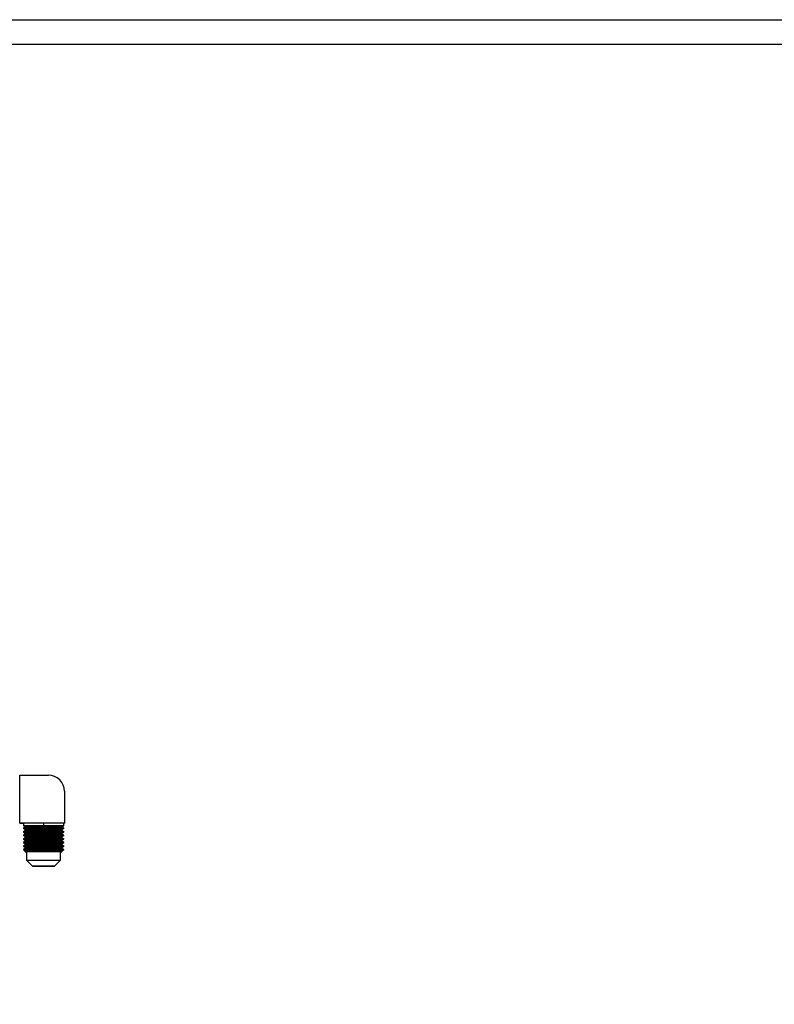
# Model space of a CAD drawing. Extents: x -11909 to 4190, y 0 to 2777.
# Drawn here: x 2566 to 2862, y 2390 to 2777 of the extents above; entities that cross this region are included whole.
import ezdxf

# ---------------------------------------------------------------- set-up
doc = ezdxf.new("R2010")
doc.units = 0
doc.header["$LTSCALE"] = 0.1
doc.layers.get('0').update_dxf_attribs({"linetype": 'CONTINUOUS'})
doc.layers.get('DEFPOINTS').update_dxf_attribs({"linetype": 'CONTINUOUS'})
doc.layers.add('WAKU', color=7, linetype='CONTINUOUS')

msp = doc.modelspace()

# ---------------------------------------------------------------- linework, layer by layer
at = {"color": 2}
for p, q in [((2566.05, 2461.4), (2566.05, 2480.21)), ((2566.05, 2480.21), (2577.23, 2480.21)), ((2578.42, 2480.06), (2577.23, 2480.21)), ((2579.67, 2479.68), (2578.42, 2480.06)), ((2580.72, 2479.1), (2579.67, 2479.68)), ((2581.68, 2478.28), (2580.72, 2479.1)), ((2582.49, 2477.32), (2581.68, 2478.28)), ((2583.08, 2476.28), (2582.49, 2477.32)), ((2583.45, 2475.1), (2583.08, 2476.28)), ((2583.52, 2473.84), (2583.45, 2475.1)), ((2583.52, 2473.84), (2583.52, 2461.39)), ((2566.05, 2461.32), (2566.05, 2461.4)), ((2566.05, 2461.4), (2583.53, 2461.4)), ((2566.05, 2461.32), (2567.38, 2461.32)), ((2567.38, 2461.4), (2575.3, 2461.4)), ((2567.38, 2461.4), (2567.38, 2460.21)), ((2575.3, 2461.4), (2575.3, 2460.21)), ((2575.3, 2461.4), (2583.23, 2461.4)), ((2583.23, 2460.21), (2583.23, 2461.4)), ((2583.23, 2461.32), (2583.52, 2461.32)), ((2583.52, 2461.39), (2583.52, 2461.32)), ((2575.3, 2460.21), (2567.38, 2460.21)), ((2567.38, 2460.21), (2568.12, 2460.21)), ((2568.12, 2459.84), (2567.38, 2459.4)), ((2567.38, 2459.4), (2575.3, 2459.4)), ((2567.38, 2459.4), (2567.38, 2459.24)), ((2568.12, 2458.8), (2567.38, 2459.25)), ((2567.38, 2459.25), (2575.3, 2459.25)), ((2567.38, 2457.99), (2568.12, 2458.44)), ((2567.38, 2457.99), (2575.3, 2457.99)), ((2567.38, 2457.99), (2567.38, 2457.83)), ((2567.38, 2457.83), (2575.3, 2457.83)), ((2567.38, 2457.83), (2568.12, 2457.39)), ((2568.12, 2457.03), (2567.38, 2456.58)), ((2567.38, 2456.58), (2575.3, 2456.58)), ((2567.38, 2456.58), (2567.38, 2456.43)), ((2568.12, 2460.21), (2568.12, 2459.84)), ((2568.12, 2460.21), (2582.49, 2460.21)), ((2568.12, 2459.84), (2582.49, 2459.84)), ((2568.12, 2458.44), (2568.12, 2458.8)), ((2568.12, 2458.8), (2582.49, 2458.8)), ((2568.12, 2458.44), (2582.49, 2458.44)), ((2568.12, 2457.39), (2568.12, 2457.03)), ((2568.12, 2457.39), (2582.49, 2457.39)), ((2568.12, 2457.03), (2582.49, 2457.03)), ((2583.23, 2460.21), (2575.3, 2460.21)), ((2575.3, 2459.25), (2575.3, 2459.4)), ((2575.3, 2459.4), (2583.23, 2459.4)), ((2575.3, 2459.25), (2583.23, 2459.25)), ((2575.3, 2457.99), (2583.23, 2457.99)), ((2575.3, 2457.99), (2575.3, 2457.83)), ((2575.3, 2457.83), (2583.24, 2457.83)), ((2575.3, 2456.43), (2575.3, 2456.58)), ((2575.3, 2456.58), (2583.23, 2456.58)), ((2582.49, 2459.84), (2582.49, 2460.21)), ((2582.49, 2460.21), (2583.23, 2460.21)), ((2583.23, 2459.4), (2582.49, 2459.84)), ((2583.23, 2459.25), (2582.49, 2458.8)), ((2582.49, 2458.8), (2582.49, 2458.44)), ((2582.49, 2458.44), (2583.23, 2457.99)), ((2582.49, 2457.39), (2583.23, 2457.84)), ((2582.49, 2457.03), (2582.49, 2457.39)), ((2583.23, 2456.58), (2582.49, 2457.03)), ((2583.23, 2459.25), (2583.23, 2459.4)), ((2583.23, 2457.83), (2583.23, 2457.99)), ((2583.23, 2456.43), (2583.23, 2456.58)), ((2568.12, 2455.99), (2567.38, 2456.43)), ((2567.38, 2456.43), (2575.3, 2456.43)), ((2567.38, 2455.17), (2568.12, 2455.62)), ((2567.38, 2455.17), (2575.3, 2455.17)), ((2567.38, 2455.17), (2567.38, 2455.02)), ((2567.38, 2455.03), (2575.3, 2455.03)), ((2567.38, 2455.03), (2568.12, 2454.58)), ((2568.12, 2454.21), (2567.38, 2453.76)), ((2567.38, 2453.76), (2575.3, 2453.76)), ((2567.38, 2453.76), (2567.38, 2453.61)), ((2568.12, 2453.17), (2567.38, 2453.62)), ((2567.38, 2453.62), (2575.3, 2453.62)), ((2567.38, 2452.35), (2568.12, 2452.8)), ((2568.12, 2455.62), (2568.12, 2455.99)), ((2568.12, 2455.99), (2582.49, 2455.99)), ((2568.12, 2455.62), (2582.49, 2455.62)), ((2568.12, 2454.58), (2568.12, 2454.21)), ((2568.12, 2454.58), (2582.49, 2454.58)), ((2568.12, 2454.21), (2582.49, 2454.21)), ((2568.12, 2452.8), (2568.12, 2453.17)), ((2568.12, 2453.17), (2582.49, 2453.17)), ((2568.12, 2452.8), (2582.49, 2452.8)), ((2575.3, 2456.43), (2583.23, 2456.43)), ((2575.3, 2455.17), (2583.23, 2455.17)), ((2575.3, 2455.17), (2575.3, 2455.02)), ((2575.3, 2455.03), (2583.24, 2455.03)), ((2575.3, 2453.62), (2575.3, 2453.77)), ((2575.3, 2453.77), (2583.23, 2453.77)), ((2575.3, 2453.62), (2583.23, 2453.62)), ((2583.23, 2456.43), (2582.49, 2455.99)), ((2582.49, 2455.99), (2582.49, 2455.62)), ((2582.49, 2455.62), (2583.23, 2455.17)), ((2582.49, 2454.58), (2583.23, 2455.03)), ((2582.49, 2454.21), (2582.49, 2454.58)), ((2583.23, 2453.76), (2582.49, 2454.21)), ((2583.23, 2453.62), (2582.49, 2453.17)), ((2582.49, 2453.17), (2582.49, 2452.8)), ((2582.49, 2452.8), (2583.23, 2452.35)), ((2583.23, 2455.03), (2583.23, 2455.17)), ((2583.23, 2453.62), (2583.23, 2453.77)), ((2567.38, 2452.35), (2575.3, 2452.35)), ((2567.38, 2452.35), (2567.38, 2452.21)), ((2567.38, 2452.21), (2575.3, 2452.21)), ((2567.38, 2452.21), (2568.12, 2451.77)), ((2568.12, 2451.39), (2567.38, 2450.95)), ((2567.38, 2450.95), (2575.3, 2450.95)), ((2567.38, 2450.95), (2567.38, 2450.8)), ((2568.12, 2450.36), (2567.38, 2450.8)), ((2567.38, 2450.8), (2575.3, 2450.8)), ((2568.12, 2451.77), (2568.12, 2451.39)), ((2568.12, 2451.77), (2582.49, 2451.77)), ((2568.12, 2451.39), (2582.49, 2451.39)), ((2568.12, 2450.06), (2568.12, 2450.36)), ((2568.12, 2450.36), (2582.49, 2450.36)), ((2582.49, 2450.06), (2568.12, 2450.06)), ((2568.12, 2450.06), (2568.63, 2450.06)), ((2575.3, 2450.06), (2568.63, 2450.06)), ((2568.63, 2450.06), (2568.63, 2446.79)), ((2575.3, 2452.35), (2583.23, 2452.35)), ((2575.3, 2452.35), (2575.3, 2452.21)), ((2575.3, 2452.21), (2583.24, 2452.21)), ((2575.3, 2450.8), (2575.3, 2450.95)), ((2575.3, 2450.95), (2583.23, 2450.95)), ((2575.3, 2450.8), (2583.23, 2450.8)), ((2581.97, 2450.06), (2575.3, 2450.06)), ((2581.97, 2450.06), (2582.49, 2450.06)), ((2581.97, 2446.79), (2581.97, 2450.06)), ((2582.49, 2451.77), (2583.23, 2452.21)), ((2582.49, 2451.39), (2582.49, 2451.77)), ((2583.23, 2450.95), (2582.49, 2451.39)), ((2583.23, 2450.8), (2582.49, 2450.36)), ((2582.49, 2450.36), (2582.49, 2450.06)), ((2583.23, 2452.21), (2583.23, 2452.36)), ((2583.23, 2450.8), (2583.23, 2450.95)), ((2568.63, 2446.8), (2581.97, 2446.8)), ((2568.63, 2446.8), (2570.93, 2444.44)), ((2579.6, 2444.43), (2581.97, 2446.79)), ((2575.3, 2444.43), (2571.01, 2444.43)), ((2571.01, 2444.43), (2579.6, 2444.43)), ((2578.86, 2444.43), (2571.75, 2444.43)), ((2571.75, 2444.43), (2578.86, 2444.43)), ((2579.6, 2444.43), (2575.3, 2444.43))]:
    msp.add_line(p, q, dxfattribs=at)
at = {"layer": 'DEFPOINTS'}
msp.add_lwpolyline([(0, 0), (0, 2777), (4190, 2777), (4190, 0)], close=True, dxfattribs=at)
at = {"layer": 'WAKU', "color": 6, "linetype": 'Continuous'}
msp.add_line((230, 2767.38), (4050, 2767.38), dxfattribs=at)
msp.add_line((230, 2767.38), (4050, 2767.38), dxfattribs=at)

doc.saveas('drawing.dxf')
